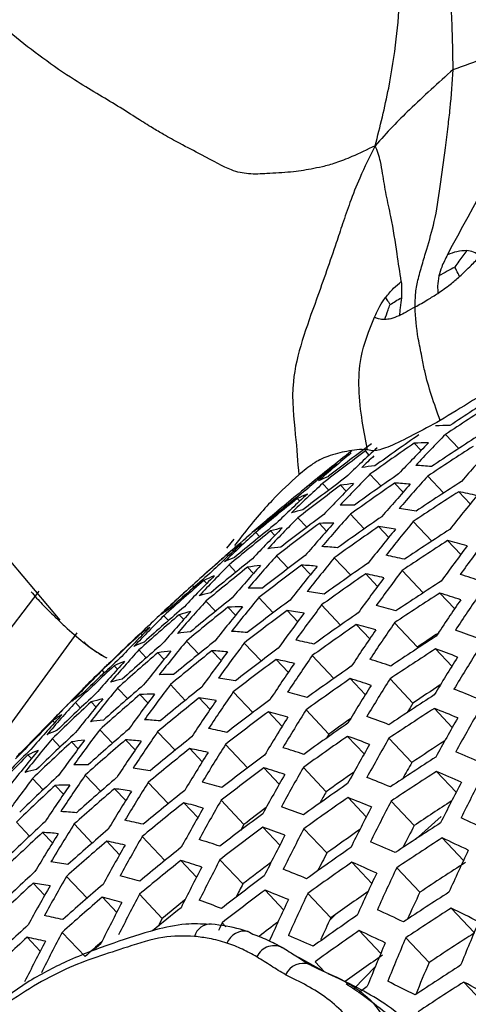
# Model space of a CAD drawing. Units: millimetres. Extents: x 69 to 1126, y 56 to 792.
# Drawn here: x 911 to 916, y 202 to 213 of the extents above; entities that cross this region are included whole.
import ezdxf

# ---------------------------------------------------------------- set-up
doc = ezdxf.new("R2010")
doc.units = ezdxf.units.MM

msp = doc.modelspace()

# ---------------------------------------------------------------- linework, layer by layer
at = {"color": 7, "linetype": 'Continuous', "lineweight": 25}
for p, q in [((916.0123, 207.8707), (915.8608, 208.031)), ((915.5813, 207.8473), (915.5022, 207.931)), ((914.9908, 207.7959), (914.9468, 207.8425)), ((914.5218, 207.6158), (914.5145, 207.6236)), ((915.1254, 207.441), (914.9981, 207.5758)), ((915.8389, 207.3624), (915.6572, 207.5547)), ((914.5288, 207.3961), (914.4575, 207.4714)), ((914.7271, 207.3831), (914.6633, 207.4507)), ((915.3772, 207.3716), (915.2791, 207.4754)), ((914.1958, 207.269), (914.1677, 207.2988)), ((916.1429, 207.2377), (916.0113, 207.377)), ((914.0531, 207.2231), (914.0408, 207.2361)), ((914.2769, 206.9708), (914.1741, 207.0796)), ((914.9329, 206.953), (914.775, 207.1201)), ((914.5035, 206.928), (914.4204, 207.0159)), ((915.212, 206.8547), (915.0951, 206.9783)), ((915.704, 206.8134), (915.4925, 207.0372)), ((913.7394, 206.8632), (913.6937, 206.9116)), ((913.9117, 206.8779), (913.8634, 206.929)), ((913.3649, 206.7337), (913.4478, 206.8344)), ((916.0348, 206.6603), (915.8848, 206.819)), ((913.4408, 206.6998), (913.429, 206.7124)), ((914.0649, 206.5034), (913.9312, 206.6449)), ((914.779, 206.4241), (914.5911, 206.6229)), ((911.4592, 205.9104), (910.8989, 206.5815)), ((913.4672, 206.4595), (913.3893, 206.542)), ((913.6681, 206.4438), (913.6003, 206.5156)), ((914.319, 206.4314), (914.217, 206.5393)), ((915.085, 206.2972), (914.9497, 206.4404)), ((915.6072, 206.2241), (915.3661, 206.4791)), ((912.99, 206.2882), (912.9706, 206.3087)), ((913.1356, 206.331), (913.1032, 206.3653)), ((910.4244, 205.2025), (911.2198, 206.2419)), ((913.8918, 205.9948), (913.7278, 206.1683)), ((915.9648, 206.0427), (915.7964, 206.2208)), ((913.2353, 206.0132), (913.126, 206.1287)), ((913.4642, 205.9679), (913.3772, 206.0599)), ((914.6633, 205.8548), (914.4458, 206.0849)), ((912.6967, 205.9067), (912.6444, 205.9621)), ((912.8716, 205.9186), (912.8193, 205.974)), ((914.1731, 205.8941), (914.0525, 206.0216)), ((914.9961, 205.6996), (914.8425, 205.8622)), ((915.5394, 205.6041), (915.2778, 205.8809)), ((910.791, 204.5799), (911.655, 205.7664)), ((912.3995, 205.7418), (912.3835, 205.7588)), ((913.0427, 205.5251), (912.9029, 205.6731)), ((913.7571, 205.4455), (913.5633, 205.6506)), ((912.4445, 205.4819), (912.3602, 205.5711)), ((912.6477, 205.4637), (912.576, 205.5396)), ((913.2991, 205.4509), (913.1933, 205.5627)), ((914.5855, 205.2454), (914.3385, 205.5067)), ((915.9326, 205.385), (915.7459, 205.5826)), ((912.1145, 205.3517), (912.0781, 205.3902)), ((914.0653, 205.3164), (913.9263, 205.4635)), ((911.9663, 205.3115), (911.9403, 205.339)), ((912.8889, 204.9962), (912.7189, 205.176)), ((914.945, 205.062), (914.773, 205.2439)), ((915.4889, 204.9658), (915.2272, 205.2426)), ((912.232, 205.0149), (912.1167, 205.137)), ((912.4631, 204.9673), (912.3724, 205.0633)), ((913.6604, 204.8561), (913.4371, 205.0924)), ((911.693, 204.9089), (911.6344, 204.971)), ((911.8702, 204.9184), (911.814, 204.9779)), ((913.1722, 204.8933), (913.048, 205.0248)), ((913.9953, 204.6988), (913.838, 204.8652)), ((914.5303, 204.612), (914.2691, 204.8884)), ((915.9385, 204.6871), (915.7333, 204.9042)), ((911.3976, 204.7422), (911.3776, 204.7634)), ((912.0587, 204.5066), (911.9129, 204.6608)), ((912.7732, 204.4269), (912.5735, 204.6381)), ((914.5303, 204.612), (914.5004, 204.5644)), ((911.4603, 204.4635), (911.3699, 204.5591)), ((911.6657, 204.4431), (911.5902, 204.5229)), ((912.3171, 204.4301), (912.2077, 204.5458)), ((913.6015, 204.2268), (913.3488, 204.4941)), ((914.9317, 204.3843), (914.7414, 204.5856)), ((915.4767, 204.287), (915.2146, 204.5643)), ((911.1322, 204.3312), (911.092, 204.3738)), ((913.0834, 204.2957), (912.9408, 204.4465)), ((913.963, 204.0412), (913.7875, 204.2269)), ((914.4989, 203.9535), (914.2375, 204.2301)), ((915.9826, 203.9487), (915.7587, 204.1855)), ((911.267, 203.9762), (911.1458, 204.1045)), ((911.9238, 203.9576), (911.748, 204.1435)), ((912.6954, 203.8175), (912.4662, 204.0599)), ((911.5001, 203.9265), (911.4058, 204.0263)), ((912.2092, 203.8526), (912.0814, 203.9878)), ((913.0322, 203.658), (912.8713, 203.8282)), ((913.5595, 203.5795), (913.2983, 203.8559)), ((914.9565, 203.6664), (914.7477, 203.8873)), ((915.503, 203.5674), (915.2399, 203.8458)), ((911.1127, 203.4478), (910.9611, 203.6081)), ((911.827, 203.3683), (911.6216, 203.5856)), ((915.8121, 203.6725), (915.5173, 203.41)), ((911.373, 203.3693), (911.2601, 203.4888)), ((913.9687, 203.3435), (913.7747, 203.5487)), ((914.5059, 203.2545), (914.2437, 203.5318)), ((912.1392, 203.2349), (911.993, 203.3896)), ((912.6553, 203.1681), (912.3968, 203.4416)), ((916.0655, 203.1693), (915.8227, 203.4261)), ((913.0189, 202.9804), (912.8397, 203.17)), ((913.5472, 202.9008), (913.2855, 203.1776)), ((915.0196, 202.9078), (914.7921, 203.1485)), ((915.5682, 202.8067), (915.3038, 203.0865)), ((911.284, 202.7717), (911.1526, 202.9108)), ((911.7681, 202.7389), (911.5332, 202.9874)), ((914.0124, 202.6055), (913.8, 202.8303)), ((912.107, 202.5773), (911.9425, 202.7513)), ((912.6268, 202.5066), (912.3652, 202.7834)), ((914.5514, 202.5146), (914.2881, 202.7931)), ((916.1879, 202.348), (915.9258, 202.6253)), ((914.6136, 202.5584), (914.5391, 202.4879)), ((911.7447, 202.0719), (911.4827, 202.3491)), ((913.3539, 202.4135), (913.3107, 202.4592)), ((915.1218, 202.108), (914.8753, 202.3689)), ((911.2329, 202.1341), (911.0831, 202.2925)), ((915.6729, 202.0042), (915.4067, 202.286)), ((914.4524, 201.9138), (914.1863, 202.0624)), ((914.4782, 201.9003), (914.3711, 202.0136)), ((914.4438, 201.9172), (914.3118, 201.9821)), ((915.0597, 201.9596), (914.8137, 201.7053)), ((916.3378, 201.4977), (916.0688, 201.7823))]:
    msp.add_line(p, q, dxfattribs=at)
at = {"color": 7, "linetype": 'Continuous', "lineweight": 25, "flags": 128}
for points in [[(913.5072, 206.7833), (913.5536, 206.8235), (913.586, 206.8514)], [(911.9927, 205.3945), (912.0031, 205.4044), (912.0141, 205.4147)], [(915.4889, 204.9658), (915.4553, 204.9122), (915.4217, 204.8586), (915.4192, 204.8545)], [(913.5595, 203.5795), (913.5277, 203.524), (913.5212, 203.5126)], [(912.6268, 202.5066), (912.5969, 202.4491), (912.5824, 202.4212)], [(913.3107, 202.4592), (913.2826, 202.3998), (913.2683, 202.3694)], [(913.607, 202.3576), (913.6241, 202.3512), (913.6595, 202.3299)], [(911.834, 202.145), (911.8714, 202.1773), (911.9293, 202.2272)], [(914.8671, 201.6643), (914.9037, 201.6897), (914.9671, 201.7337)]]:
    msp.add_lwpolyline(points, dxfattribs=at)
at = {"color": 7, "linetype": 'Continuous', "lineweight": 25}
for centre, radius, start, end in [((935.004, 179.4908), 34.4208, 122.65628, 123.68874), ((934.9874, 179.3459), 34.4769, 122.66376, 123.69452), ((915.8764, 204.989), 3.1423, 89.36299, 92.34316), ((934.8247, 180.1381), 33.8969, 124.63972, 125.68224), ((930.6304, 193.4511), 20.7537, 135.3704, 136.72464), ((934.9311, 178.8403), 34.6508, 122.68679, 123.71231), ((934.7182, 181.4378), 33.0106, 126.64559, 127.71134), ((928.726, 193.0526), 20.1499, 132.63031, 134.02362), ((934.8076, 179.9927), 33.9594, 124.64443, 125.68502), ((930.4281, 193.3581), 20.7453, 135.36545, 136.72022), ((915.6293, 204.7825), 3.151, 89.33705, 92.31039), ((934.9155, 178.6963), 34.6942, 122.6925, 123.71671), ((932.2028, 193.5953), 21.3144, 137.97347, 139.2962), ((936.9878, 179.6601), 35.875, 128.2265, 129.27743), ((927.2967, 192.7774), 19.5664, 129.7589, 131.19561), ((934.6995, 181.2909), 33.0931, 126.64692, 127.71001), ((928.9737, 193.1026), 20.2397, 133.49587, 134.03637), ((927.0995, 192.6704), 19.5336, 129.72913, 131.16829), ((915.2422, 206.6867), 1.1863, 121.95523, 127.8388), ((915.2719, 205.3158), 2.3657, 95.30872, 98.92681), ((915.2865, 203.4721), 4.2122, 84.37958, 86.81783), ((934.5923, 182.5894), 32.0909, 128.73019, 129.82286), ((934.6357, 180.7785), 33.3584, 126.65115, 127.70579), ((915.0418, 206.2409), 1.4093, 111.46282, 116.65288), ((929.7225, 193.0247), 20.7013, 135.33934, 136.69697), ((934.7494, 179.4854), 34.1558, 124.6591, 125.69368), ((931.4903, 193.2852), 21.3144, 137.97347, 139.2962), ((928.0286, 192.6952), 20.0627, 132.56562, 133.96499), ((934.6181, 180.6326), 33.4275, 126.65224, 127.7047), ((929.5216, 192.9273), 20.6845, 135.32935, 136.68808), ((915.0296, 205.1071), 2.372, 95.27465, 98.8849), ((934.7333, 179.3409), 34.2054, 124.66279, 125.69586), ((931.2873, 193.1944), 21.3102, 137.97151, 139.2945), ((915.0435, 203.2613), 4.2207, 84.36631, 86.80037), ((934.8626, 178.1939), 34.8238, 122.70948, 123.72983), ((934.5036, 181.9244), 32.5178, 128.71, 129.78837), ((934.5229, 182.0718), 32.4284, 128.71418, 129.79552), ((927.8301, 192.5908), 20.0335, 132.54389, 133.94529), ((914.7998, 206.0349), 1.4131, 111.3923, 116.57079), ((934.848, 178.0508), 34.8546, 122.71349, 123.73293), ((933.1249, 193.3993), 21.9064, 140.50627, 141.79972), ((914.5817, 200.2961), 7.2238, 76.89317, 78.58592), ((926.4121, 192.2874), 19.4039, 129.61056, 131.05949), ((914.7801, 204.0481), 3.1771, 89.25997, 92.21302), ((914.5858, 201.6632), 5.5723, 80.28834, 82.30376), ((936.9878, 179.6601), 35.875, 129.94701, 130.71649), ((928.8206, 192.5783), 20.6109, 135.2854, 136.64893), ((934.558, 180.1237), 33.6465, 126.65567, 127.70127), ((914.6244, 205.4101), 1.8032, 102.52033, 106.88308), ((930.579, 192.8689), 21.2806, 137.95778, 139.28258), ((934.6786, 178.8369), 34.3571, 124.67398, 125.70247), ((934.4381, 181.4104), 32.8067, 128.69663, 129.76552), ((928.621, 192.4763), 20.5856, 135.27023, 136.63541), ((914.3939, 205.97), 1.1952, 121.62928, 127.47401), ((914.3868, 205.199), 1.8075, 102.47886, 106.83332), ((934.5414, 179.9787), 33.7026, 126.65654, 127.7004), ((930.3773, 192.7737), 21.2679, 137.95188, 139.27746), ((914.542, 203.8349), 3.1833, 89.24178, 92.19004), ((934.6635, 178.6933), 34.3942, 124.6767, 125.70407), ((914.347, 201.4486), 5.5801, 80.28256, 82.2955), ((932.4103, 193.0969), 21.9213, 140.51139, 141.80397), ((927.1379, 192.2172), 19.9166, 132.45606, 133.8657), ((934.4199, 181.264), 32.8825, 128.69316, 129.7596), ((932.2067, 193.0083), 21.9213, 140.51139, 141.80397), ((934.7987, 177.5516), 34.9407, 122.72467, 123.74157), ((926.9409, 192.1081), 19.8789, 132.42752, 133.83984), ((934.3549, 182.6555), 31.8869, 130.82868, 131.31424), ((914.1561, 205.761), 1.1974, 121.55238, 127.3879), ((914.1973, 204.3645), 2.3903, 95.1761, 98.76372), ((914.209, 202.5123), 4.2454, 84.32789, 86.74985), ((934.7851, 177.4094), 34.9592, 122.72706, 123.74341), ((934.1072, 193.186), 22.5426, 142.98208, 144.24761), ((913.559, 197.8588), 9.2572, 74.01606, 75.44891), ((934.3124, 193.268), 22.5297, 142.97909, 144.24534), ((934.3002, 182.5476), 31.9303, 130.81739, 131.91342), ((913.9681, 205.2999), 1.4243, 111.18842, 116.33338), ((929.6733, 192.4328), 21.2085, 137.92421, 139.25345), ((934.485, 179.473), 33.8765, 126.65921, 127.69772), ((931.4962, 192.6905), 21.9064, 140.50627, 141.79972), ((913.7454, 199.5433), 7.2525, 76.88599, 78.57248), ((936.9878, 179.6601), 35.875, 131.31433, 132.45986), ((927.9248, 192.1115), 20.4822, 135.20774, 136.57976), ((934.3409, 180.608), 33.1871, 128.67938, 129.73606), ((934.3581, 180.7534), 33.1245, 128.68219, 129.74086), ((929.4728, 192.3332), 21.1872, 137.91428, 139.24483), ((913.964, 204.1489), 2.3945, 95.15374, 98.73624), ((934.4694, 179.329), 33.9199, 126.65988, 127.69706), ((931.2937, 192.5976), 21.8979, 140.50333, 141.79728), ((913.9752, 202.2952), 4.251, 84.31917, 86.73838), ((934.6124, 178.1925), 34.502, 124.68457, 125.70872), ((934.2329, 182.032), 32.2432, 130.78261, 131.86803), ((927.7265, 192.005), 20.4483, 135.18715, 136.56142), ((913.7349, 205.086), 1.4268, 111.14219, 116.27953), ((934.5983, 178.0499), 34.5266, 124.68636, 125.70978), ((933.1867, 192.8047), 22.5769, 142.99003, 144.25366), ((913.5111, 199.3253), 7.259, 76.88435, 78.56942), ((933.3908, 192.8912), 22.5726, 142.98904, 144.25291), ((912.5792, 195.2955), 11.6591, 71.5602, 72.78913), ((926.2541, 191.718), 19.7317, 132.31511, 133.73798), ((934.2141, 181.8852), 32.3257, 130.77355, 131.85621), ((934.7391, 176.9133), 35.0021, 122.73261, 123.7477), ((926.0587, 191.6041), 19.6853, 132.2793, 133.70553), ((913.5706, 204.4472), 1.8193, 102.36355, 106.69499), ((930.5872, 192.2645), 21.853, 140.48789, 141.78444), ((913.7244, 203.0774), 3.2007, 89.19116, 92.12614), ((913.5277, 200.6868), 5.6018, 80.26646, 82.27249), ((934.7264, 176.772), 35.0082, 122.7334, 123.74831), ((912.3449, 195.0775), 11.6656, 71.56229, 72.79046), ((935.3558, 193.0399), 23.2041, 145.40338, 146.64333), ((934.1506, 181.373), 32.5909, 130.74473, 131.8186), ((928.7732, 191.9767), 21.0978, 137.87225, 139.20836), ((934.2666, 179.9562), 33.433, 128.66844, 129.71736), ((934.2827, 180.1007), 33.3834, 128.67063, 129.72111), ((930.3859, 192.1671), 21.8359, 140.48198, 141.77953), ((913.4953, 202.8577), 3.2044, 89.18038, 92.11253), ((934.4165, 178.8266), 34.0495, 126.66185, 127.69508), ((932.4741, 192.4947), 22.5769, 142.99003, 144.25366), ((912.7388, 197.0954), 9.2806, 74.01787, 75.4471), ((935.1501, 192.9601), 23.2213, 145.40556, 146.6446), ((927.0352, 191.624), 20.3144, 135.10513, 136.48838), ((934.1329, 181.2272), 32.66, 130.7373, 131.8089), ((913.3391, 205.0151), 1.2034, 121.33848, 127.14828), ((928.5739, 191.8726), 21.0679, 137.85813, 139.19611), ((913.3417, 204.2287), 1.8218, 102.339, 106.66553), ((934.4018, 178.6835), 34.0803, 126.66232, 127.69462), ((932.2711, 192.4039), 22.5726, 142.98904, 144.25291), ((913.2982, 200.4662), 5.6064, 80.26302, 82.26758), ((934.5506, 177.5522), 34.5911, 124.69104, 125.71254), ((934.0214, 182.6418), 31.669, 132.91607, 134.02046), ((934.5374, 177.4105), 34.6033, 124.69193, 125.71306), ((912.5092, 196.8745), 9.2856, 74.01825, 75.44672), ((934.4319, 192.6729), 23.2666, 145.41126, 146.64791), ((934.0022, 182.4946), 31.7584, 132.90026, 134.00154), ((926.8384, 191.5128), 20.2717, 135.07877, 136.46491), ((913.1101, 204.7979), 1.2047, 121.29291, 127.09721), ((913.1627, 203.382), 2.4055, 95.09536, 98.66448), ((913.1726, 201.5244), 4.2658, 84.29638, 86.70843), ((934.2273, 192.5887), 23.2752, 145.41234, 146.64854), ((934.6839, 176.2791), 35.0082, 122.7334, 123.74831), ((934.7282, 176.8428), 34.5749, 123.21863, 123.7102), ((911.1461, 192.1599), 14.4682, 69.4401, 70.50571), ((934.073, 180.7184), 32.879, 130.71395, 131.77844), ((912.934, 204.3236), 1.4336, 111.02148, 116.13893), ((929.6835, 191.8186), 21.7609, 140.45597, 141.75793), ((934.212, 179.4522), 33.5847, 128.66177, 129.70596), ((931.5624, 192.0785), 22.5426, 142.98208, 144.24761), ((912.7075, 198.5523), 7.2762, 76.88009, 78.56144), ((927.8788, 191.5002), 20.9479, 137.80108, 139.1466), ((934.0564, 180.5734), 32.9351, 130.70802, 131.7707), ((929.4834, 191.7168), 21.7352, 140.44699, 141.75047), ((912.9381, 203.1594), 2.4076, 95.08429, 98.65087), ((934.1969, 179.3086), 33.6218, 128.66014, 129.70319), ((931.3604, 191.9834), 22.5297, 142.97909, 144.24534), ((912.9478, 201.3011), 4.2687, 84.29206, 86.70274), ((934.3524, 178.1842), 34.1664, 126.66362, 127.69332), ((933.5129, 192.2862), 23.2902, 145.41423, 146.64963), ((934.6722, 176.1387), 35.0021, 122.73261, 123.7477), ((910.9166, 191.9393), 14.4727, 69.44252, 70.50771), ((936.4597, 192.8038), 23.9196, 147.78082, 148.99595), ((933.9187, 181.8347), 32.1229, 132.83666, 133.92544), ((933.9369, 181.981), 32.0471, 132.84976, 133.94111), ((936.9878, 179.6601), 35.875, 134.16512, 134.68482), ((927.6808, 191.3915), 20.9093, 137.78255, 139.13053), ((912.7096, 204.1018), 1.4348, 110.99859, 116.11227), ((934.3388, 178.042), 34.1849, 126.6639, 127.69304), ((933.3093, 192.1976), 23.2902, 145.41423, 146.64963), ((912.4825, 198.3286), 7.2795, 76.87928, 78.55992), ((934.4931, 176.9159), 34.6248, 124.69348, 125.71398), ((911.5413, 194.3045), 11.6828, 71.56774, 72.79394), ((936.2535, 192.7261), 23.9413, 147.78137, 148.9954), ((926.152, 191.1154), 20.1068, 134.97586, 136.37327), ((912.7091, 202.0773), 3.2131, 89.1553, 92.08087), ((925.9567, 190.9994), 20.0552, 134.9433, 136.34428), ((912.5513, 204.367), 1.1248, 132.62738, 137.53276), ((934.0001, 180.0679), 33.1089, 130.68977, 131.74688), ((912.5561, 203.4512), 1.8277, 102.28191, 106.59705), ((930.6556, 191.6426), 22.4695, 142.96508, 144.23467), ((912.5111, 199.6838), 5.6172, 80.25504, 82.25617), ((934.481, 176.7751), 34.6248, 124.69348, 125.71398), ((935.3284, 192.3646), 24.0147, 147.78322, 148.99355), ((911.3163, 194.0808), 11.686, 71.56878, 72.7946), ((935.5335, 192.4466), 24.0017, 147.7829, 148.99387), ((934.6801, 176.2002), 34.5798, 123.08945, 123.70951), ((933.8571, 181.3245), 32.3647, 132.79524, 133.87589), ((912.3242, 204.0234), 1.2078, 121.18696, 126.97846), ((928.785, 191.3526), 21.6297, 140.41003, 141.71976), ((933.9845, 179.9239), 33.1522, 130.68524, 131.74098), ((930.4547, 191.5431), 22.4479, 142.96005, 144.23084), ((912.4889, 201.8511), 3.2143, 89.15172, 92.07636), ((934.1457, 178.8078), 33.7296, 128.65545, 129.69517), ((932.5986, 191.8799), 23.2752, 145.41234, 146.64854), ((911.7216, 196.0913), 9.2973, 74.01915, 75.44582), ((934.633, 175.6488), 34.9592, 122.72706, 123.74341), ((909.4774, 188.656), 17.6977, 67.58722, 68.52139), ((926.9902, 191.003), 20.7583, 137.70955, 139.0672), ((933.84, 181.1791), 32.4272, 132.78463, 133.86319), ((933.7756, 183.0998), 31.1685, 135.48516, 135.94465), ((928.5861, 191.2463), 21.5951, 140.39785, 141.70964), ((912.336, 203.2254), 1.8286, 102.27378, 106.5873), ((934.1316, 178.6652), 33.7542, 128.65438, 129.69335), ((932.3961, 191.7869), 23.2666, 145.41126, 146.64791), ((912.2908, 199.4573), 5.6188, 80.2539, 82.25454), ((934.2928, 177.5459), 34.2278, 126.66454, 127.69239), ((933.7184, 182.5756), 31.4946, 135.00429, 136.11559), ((926.7935, 190.8896), 20.7106, 137.68631, 139.04703), ((912.104, 203.798), 1.2082, 121.17187, 126.96154), ((934.2801, 177.4046), 34.2339, 126.66464, 127.6923), ((911.5012, 195.8646), 9.2989, 74.01928, 75.4457), ((934.6121, 192.0698), 24.0448, 147.78398, 148.99279), ((934.6223, 175.5093), 34.9407, 122.72467, 123.74157), ((909.2527, 188.4328), 17.7004, 67.58926, 68.52322), ((937.6239, 192.564), 24.6749, 150.11608, 151.30795), ((933.6998, 182.429), 31.577, 134.98437, 136.09275), ((912.1677, 202.3684), 2.4113, 95.06495, 98.6271), ((912.1769, 200.5088), 4.2736, 84.2845, 86.69282), ((934.408, 191.9833), 24.0491, 147.78409, 148.99268), ((934.4401, 176.2837), 34.6033, 124.69193, 125.71306), ((934.4819, 176.8444), 34.1922, 125.19184, 125.69788), ((910.1297, 191.157), 14.4834, 69.44817, 70.51238), ((937.4171, 192.4886), 24.7009, 150.11421, 151.30481), ((933.782, 180.6721), 32.6234, 132.75159, 133.82367), ((911.9392, 203.3123), 1.4371, 110.95862, 116.06571), ((929.7538, 191.1869), 22.3572, 142.93877, 144.21464), ((933.9316, 179.4215), 33.2819, 130.67179, 131.72342), ((931.6891, 191.4539), 23.2213, 145.40556, 146.6446), ((911.7112, 197.5355), 7.2852, 76.87786, 78.55728), ((927.892, 190.8662), 21.4586, 140.34935, 141.66935), ((933.7659, 180.5278), 32.6731, 132.74329, 133.81374), ((929.554, 191.0829), 22.3269, 142.93162, 144.20919), ((911.9519, 202.1389), 2.4113, 95.06495, 98.6271), ((933.917, 179.2785), 33.3127, 130.6686, 131.71927), ((931.4877, 191.3566), 23.2041, 145.40338, 146.64333), ((911.9612, 200.2794), 4.2736, 84.2845, 86.69282), ((934.0839, 178.1675), 33.8187, 128.65159, 129.68858), ((933.6955, 191.6732), 24.0491, 147.78409, 148.99268), ((934.4289, 176.1437), 34.5911, 124.69104, 125.71254), ((909.9094, 190.9305), 14.4849, 69.44897, 70.51305), ((936.4895, 192.137), 24.7938, 150.10757, 151.29364), ((936.6952, 192.2168), 24.7766, 150.1088, 151.29571), ((934.6378, 175.5594), 34.5314, 122.95753, 123.70308), ((933.6189, 181.7718), 31.9109, 134.90467, 136.0014), ((933.6365, 181.9175), 31.8419, 134.92101, 136.02013), ((927.6943, 190.7553), 21.4151, 140.33377, 141.6564), ((911.781, 203.5782), 1.1265, 132.56413, 136.50091), ((911.7235, 203.0829), 1.4371, 110.95862, 116.06571), ((934.0707, 178.0258), 33.8309, 128.65106, 129.68768), ((933.4924, 191.5825), 24.0448, 147.78398, 148.99279), ((911.4955, 197.3061), 7.2852, 76.87786, 78.55728), ((934.2376, 176.9116), 34.2339, 126.66464, 127.6923), ((910.5451, 193.2878), 11.6917, 71.57059, 72.79575), ((907.5532, 184.7741), 21.3677, 65.94979, 66.77701), ((911.7338, 201.048), 3.2143, 89.15172, 92.07636), ((934.5866, 175.0226), 34.8546, 122.71349, 123.73293), ((936.6237, 192.1401), 24.3873, 150.1268, 150.6254), ((911.5809, 202.4223), 1.8286, 102.27378, 106.5873), ((911.5356, 198.6542), 5.6188, 80.2539, 82.25454), ((934.2259, 176.7712), 34.2278, 126.66454, 127.69239), ((935.5667, 191.7655), 24.8477, 150.10374, 151.28721), ((910.3293, 193.0583), 11.6917, 71.57059, 72.79575), ((935.7713, 191.8498), 24.8391, 150.10435, 151.28823), ((934.4402, 176.1985), 34.1759, 125.04399, 125.69628), ((934.5768, 174.884), 34.8238, 122.70948, 123.72983), ((907.3332, 184.548), 21.3687, 65.95097, 66.77812), ((928.857, 190.7109), 22.2053, 142.90274, 144.18721), ((933.7114, 180.0239), 32.8247, 132.71811, 133.78361), ((930.7844, 191.0081), 23.1284, 145.39379, 146.63776), ((933.8676, 178.7793), 33.3988, 130.65974, 131.7077), ((932.7835, 191.2571), 24.0147, 147.78322, 148.99355), ((910.7461, 195.0616), 9.2989, 74.01928, 75.4457), ((934.3915, 175.6555), 34.5266, 124.68636, 125.70978), ((908.4821, 187.6407), 17.705, 67.59283, 68.52643), ((938.6404, 192.2518), 25.4989, 152.40887, 153.57766), ((938.8479, 192.325), 25.4686, 152.41392, 153.58415), ((933.6963, 179.8804), 32.8617, 132.71199, 133.7763), ((930.5841, 190.9064), 23.1024, 145.39048, 146.63583), ((911.5225, 200.8154), 3.2131, 89.1553, 92.08087), ((933.854, 178.6371), 33.4172, 130.65785, 131.70524), ((932.5815, 191.162), 24.0017, 147.7829, 148.99387), ((911.3245, 198.4218), 5.6172, 80.25504, 82.25617), ((934.0265, 177.5312), 33.8524, 128.65014, 129.6861), ((935.6771, 191.7864), 24.4244, 150.12203, 150.47499), ((934.0143, 177.3904), 33.8524, 128.65014, 129.6861), ((910.535, 194.8293), 9.2973, 74.01915, 75.44582), ((934.8523, 191.4631), 24.8628, 150.10267, 151.28541), ((934.3813, 175.5164), 34.502, 124.68457, 125.70872), ((908.2663, 187.4113), 17.705, 67.59283, 68.52643), ((937.9163, 191.9877), 25.5897, 152.39383, 153.55835), ((934.5962, 174.9286), 34.4199, 122.83891, 123.6909), ((911.2218, 199.4656), 4.2687, 84.29206, 86.70274), ((934.6487, 191.3745), 24.8628, 150.10267, 151.28541), ((934.1868, 176.2814), 34.1849, 126.6639, 127.69304), ((934.2284, 176.8356), 33.8, 127.1568, 127.69855), ((909.1542, 190.1274), 14.4849, 69.44897, 70.51305), ((937.71, 191.9101), 25.6112, 152.39028, 153.55379), ((933.6453, 179.3798), 32.9695, 132.69427, 133.7551), ((931.8764, 190.8213), 23.9413, 147.78137, 148.9954), ((910.7565, 196.493), 7.2795, 76.87928, 78.55992), ((934.5445, 174.4004), 34.6942, 122.6925, 123.71671), ((905.355, 180.5056), 25.4962, 64.48777, 65.22713), ((933.6312, 179.2372), 32.994, 132.69024, 133.75028), ((931.6754, 190.7217), 23.9196, 147.78082, 148.99595), ((911.0151, 199.23), 4.2658, 84.29638, 86.70843), ((933.808, 178.141), 33.4601, 130.65345, 131.6995), ((934.1761, 176.1419), 34.1664, 126.66362, 127.69332), ((908.943, 189.895), 14.4834, 69.44817, 70.51238), ((936.9898, 191.6306), 25.6715, 152.38037, 153.54107), ((934.3971, 175.565), 34.0936, 124.91824, 125.69229), ((937.8659, 191.8951), 25.2258, 152.43755, 153.07654), ((933.7954, 177.9997), 33.4662, 130.65282, 131.69868), ((910.55, 196.2579), 7.2762, 76.88009, 78.56144), ((933.938, 191.0568), 24.8477, 150.10374, 151.28721), ((909.5903, 192.2452), 11.686, 71.56878, 72.7946), ((936.7845, 191.5485), 25.6843, 152.37826, 153.53836), ((906.5781, 183.7449), 21.3687, 65.95097, 66.77812), ((934.5358, 174.2627), 34.6508, 122.68679, 123.71231), ((905.1393, 180.2762), 25.4962, 64.48777, 65.22713), ((933.7355, 190.9638), 24.8391, 150.10435, 151.28823), ((933.9735, 176.899), 33.8309, 128.65106, 129.68768), ((934.3473, 175.0313), 34.3942, 124.6767, 125.70407), ((936.9145, 191.5512), 25.2807, 152.42339, 152.94306), ((939.9227, 192.02), 26.3338, 154.67022, 155.81891), ((910.6014, 197.5982), 5.6064, 80.26302, 82.26758), ((933.9623, 176.759), 33.8187, 128.65159, 129.68858), ((909.3838, 192.0101), 11.6828, 71.56774, 72.79394), ((936.0682, 191.2537), 25.7144, 152.37334, 153.53205), ((934.1875, 176.1947), 33.7526, 127.01609, 127.69941), ((934.3381, 174.8932), 34.3571, 124.67398, 125.70247), ((906.3666, 183.5121), 21.3677, 65.94979, 66.77701), ((934.5663, 174.2908), 34.265, 122.63537, 123.67258), ((933.5835, 178.7396), 33.0585, 132.67971, 133.73768), ((935.864, 191.1672), 25.7187, 152.37264, 153.53115), ((907.5268, 186.5973), 17.7004, 67.58926, 68.52322), ((938.9889, 191.6881), 26.4653, 154.63633, 155.77902), ((939.196, 191.7636), 26.4395, 154.64295, 155.78682), ((933.5704, 178.5979), 33.0707, 132.67771, 133.73529), ((910.3994, 197.3599), 5.6018, 80.26646, 82.27249), ((933.0285, 190.6308), 24.7938, 150.10757, 151.29364), ((909.8123, 194.0064), 9.2856, 74.01825, 75.44672), ((934.1404, 175.6552), 34.0803, 126.66232, 127.69462), ((932.8271, 190.5335), 24.7766, 150.1088, 151.29571), ((933.7528, 177.5067), 33.4662, 130.65282, 131.69868), ((934.1306, 175.5166), 34.0495, 126.66185, 127.69508), ((935.9687, 191.187), 25.297, 152.41595, 152.79739), ((907.3199, 186.3616), 17.6977, 67.58722, 68.52139), ((934.3578, 174.9366), 33.9535, 124.80778, 125.68578), ((934.507, 173.7824), 34.4769, 122.66376, 123.69452), ((939.1626, 191.6596), 26.095, 154.71168, 155.46247), ((933.7411, 177.3663), 33.4601, 130.65345, 131.6995), ((934.9484, 190.7664), 25.7144, 152.37334, 153.53205), ((909.6105, 193.7685), 9.2806, 74.01787, 75.4471), ((935.1515, 190.8571), 25.7187, 152.37264, 153.53115), ((933.9649, 176.8207), 33.3928, 129.14183, 129.71745), ((908.2198, 189.0713), 14.4727, 69.44252, 70.50771), ((938.0604, 191.3363), 26.5575, 154.61276, 155.75128), ((938.2663, 191.4162), 26.5403, 154.61713, 155.75642), ((933.9433, 176.2479), 33.7836, 128.65463, 129.36271), ((904.3982, 179.4603), 25.4939, 64.48319, 65.22276), ((934.4992, 173.6456), 34.4208, 122.65628, 123.68874), ((902.6533, 175.6103), 30.0994, 63.16843, 63.835), ((909.8434, 195.4247), 7.259, 76.88435, 78.56942), ((934.1666, 175.5374), 33.6747, 126.89939, 127.36031), ((934.3076, 174.4112), 34.2054, 124.66279, 125.69586), ((938.2088, 191.3241), 26.1706, 154.68475, 155.28953), ((941.2627, 191.7973), 27.2041, 156.90327, 158.03366), ((933.5261, 178.1034), 33.0922, 132.67422, 133.73111), ((934.2397, 190.441), 25.6843, 152.37826, 153.53836), ((913.1808, 202.251), 0.1926, 87.19087, 164.44546), ((913.5609, 202.1546), 0.2081, 77.20704, 159.79096), ((934.2994, 174.274), 34.1558, 124.6591, 125.69368), ((904.1905, 179.2235), 25.4925, 64.48057, 65.22027), ((933.514, 177.9625), 33.0922, 132.67422, 133.73111), ((934.0378, 190.3459), 25.6715, 152.38037, 153.54107), ((909.6462, 195.1838), 7.2525, 76.88599, 78.57248), ((933.7353, 177.4348), 33.0238, 131.30656, 131.75146), ((905.6413, 182.6855), 21.3604, 65.94149, 66.76928), ((940.5329, 191.5486), 27.3244, 156.86118, 157.9862), ((934.5299, 173.6739), 34.0323, 122.60379, 123.64818), ((913.9034, 201.981), 0.2156, 58.1006, 156.02766), ((940.3251, 191.4752), 27.3544, 156.85075, 157.97445), ((934.3362, 174.2936), 33.7792, 124.63008, 125.51125), ((914.2364, 201.7724), 0.2228, 70.21507, 155.21927), ((934.474, 173.1686), 34.2018, 122.62684, 123.66599), ((940.5113, 191.4376), 26.9926, 156.95436, 157.79574), ((901.9242, 174.7788), 30.0981, 63.15858, 63.82548), ((934.4673, 173.0328), 34.1327, 122.61747, 123.65875), ((899.8586, 170.5445), 35.1933, 61.96816, 62.57391)]:
    msp.add_arc(centre, radius, start, end, dxfattribs=at)
for points, knots in [([(972.6004, 255.7242), (972.5985, 255.3392), (972.593, 254.2178), (972.531, 252.3082), (972.3895, 249.9773), (972.1743, 247.584), (971.8855, 245.1338), (971.5217, 242.6309), (971.0823, 240.08), (970.5669, 237.4859), (969.9753, 234.8534), (969.3075, 232.1875), (968.5638, 229.4933), (967.7448, 226.7757), (966.8512, 224.0398), (965.8839, 221.2908), (964.8441, 218.5338), (963.7332, 215.7738), (962.5528, 213.016), (961.3046, 210.2653), (959.9904, 207.5268), (958.6126, 204.8054), (957.1732, 202.1061), (955.6748, 199.4336), (954.12, 196.7927), (952.5115, 194.1882), (950.8523, 191.6247), (949.1455, 189.1066), (947.3942, 186.6384), (945.6019, 184.2243), (943.7719, 181.8683), (941.9079, 179.5744), (940.0135, 177.3465), (938.0927, 175.1883), (936.1492, 173.1031), (934.1873, 171.0942), (932.211, 169.1649), (930.2246, 167.3179), (928.2324, 165.5559), (926.2389, 163.8813), (924.2484, 162.2963), (922.2656, 160.8027), (920.2949, 159.4021), (918.3411, 158.0957), (916.4086, 156.8845), (914.502, 155.7691), (912.6258, 154.7496), (910.7845, 153.8259), (908.9824, 152.9975), (907.2236, 152.2633), (905.5121, 151.622), (903.8519, 151.072), (902.2464, 150.611), (900.6987, 150.2365), (899.2112, 149.9455), (897.7856, 149.7349), (896.423, 149.6012), (895.1232, 149.5412), (893.8852, 149.5516), (892.7061, 149.6298), (891.5812, 149.7743), (890.5037, 149.986), (889.4618, 150.266), (888.4489, 150.6334), (887.7653, 150.9173), (887.4284, 151.1084), (887.4065, 151.1209)], [0, 0, 0, 0, 0.0080709, 0.0235072, 0.0389763, 0.0544841, 0.0700321, 0.085621, 0.1012505, 0.1169199, 0.1326278, 0.1483725, 0.1641519, 0.179964, 0.1958061, 0.2116757, 0.2275702, 0.2434868, 0.2594227, 0.275375, 0.2913409, 0.3073175, 0.3233019, 0.3392912, 0.3552825, 0.3712726, 0.3872579, 0.4032356, 0.4192028, 0.4351565, 0.4510938, 0.467012, 0.4829082, 0.4987795, 0.5146232, 0.5304366, 0.5462173, 0.5619626, 0.5776705, 0.593339, 0.6089663, 0.6245513, 0.6400932, 0.655592, 0.6710484, 0.6864642, 0.7018423, 0.7171872, 0.7325054, 0.7478055, 0.7630988, 0.778396, 0.7937136, 0.8090738, 0.8245049, 0.8400425, 0.8557315, 0.8716288, 0.887807, 0.9043595, 0.9214074, 0.9391102, 0.9576778, 0.9773807, 0.998528, 1, 1, 1, 1]), ([(917.3862, 212.6688), (917.3341, 212.7651), (917.2375, 212.9433), (917.1213, 213.1891), (917.0142, 213.4295), (916.8998, 213.7013), (916.7402, 214.0936), (916.559, 214.5331), (916.3555, 214.9907), (916.157, 215.3891), (915.9503, 215.7467), (915.7345, 216.0516), (915.4823, 216.3083), (915.1715, 216.5907), (914.7322, 216.9344), (914.1884, 217.3677), (913.5882, 217.8871), (913.0178, 218.4165), (912.6128, 218.9354), (912.2855, 219.3746), (911.9548, 219.8005), (911.7222, 220.0939), (911.5721, 220.2833)], [0, 0, 0, 0, 0.0433868, 0.0803076, 0.1026767, 0.1397843, 0.1846475, 0.2466373, 0.2955722, 0.3444276, 0.3822024, 0.414323, 0.4448767, 0.4837074, 0.5410082, 0.6293866, 0.7177733, 0.7829218, 0.8518076, 0.896748, 0.9333606, 1, 1, 1, 1]), ([(915.948, 212.195), (915.9454, 212.3687), (915.9411, 212.6463), (915.9196, 213.0212), (915.8987, 213.3581), (915.869, 213.75), (915.822, 214.1887), (915.7239, 214.6945), (915.5916, 215.1415), (915.4944, 215.557), (915.287, 215.8208), (914.9885, 216.157), (914.4435, 216.6422), (913.6523, 217.0448), (912.8758, 217.7509), (912.3085, 218.4732), (911.9849, 219.0267), (911.6337, 219.5295), (911.4069, 219.8544), (911.2632, 220.0602)], [0, 0, 0, 0, 0.0601619, 0.0961466, 0.1269574, 0.1739839, 0.2276164, 0.2720116, 0.3347864, 0.3701452, 0.3974012, 0.4284835, 0.5047924, 0.6211129, 0.7455863, 0.8238339, 0.8860962, 0.9278244, 1, 1, 1, 1]), ([(915.0588, 211.3252), (915.1135, 211.5443), (915.2143, 211.948), (915.3033, 212.5257), (915.3451, 213.0436), (915.3566, 213.5164), (915.3532, 213.9373), (915.3394, 214.2995), (915.3115, 214.6626), (915.2588, 215.0235), (915.1651, 215.382), (914.9941, 215.7313), (914.6459, 216.0701), (914.1377, 216.4105), (913.5014, 216.7528), (912.8253, 217.2446), (912.1471, 217.9318), (911.6093, 218.9521), (911.1812, 219.5988), (910.9615, 219.9308)], [0, 0, 0, 0, 0.064087, 0.1181165, 0.1675849, 0.2134657, 0.2537209, 0.2876417, 0.3161529, 0.3560551, 0.3887503, 0.4174375, 0.4611498, 0.5286168, 0.6063253, 0.6868057, 0.7837235, 0.8889933, 1, 1, 1, 1]), ([(915.0588, 211.3252), (914.9669, 211.2812), (914.7998, 211.2011), (914.6101, 211.1254), (914.454, 211.0837), (914.3254, 211.0588), (914.2153, 211.0374), (914.0972, 211.023), (913.9606, 211.0154), (913.7973, 211.0047), (913.618, 210.9953), (913.3909, 211.0427), (913.1609, 211.1822), (912.8526, 211.3343), (912.6603, 211.4417), (912.5028, 211.5345), (912.3322, 211.642), (912.0589, 211.8172), (911.6758, 212.036), (911.2654, 212.3165), (910.9114, 212.5928), (910.4372, 212.9946), (909.8259, 213.5173), (909.1968, 214.0143), (908.7619, 214.3931), (908.5013, 214.6364), (908.2349, 214.9078), (907.948, 215.2254), (907.7674, 215.4628), (907.6684, 215.593)], [0, 0, 0, 0, 0.0486181, 0.0884167, 0.1246923, 0.1590626, 0.1925351, 0.2250632, 0.2567284, 0.2878774, 0.3359253, 0.3799036, 0.4431257, 0.4769586, 0.4999614, 0.515615, 0.5360595, 0.5623171, 0.610666, 0.6446965, 0.6774278, 0.7121137, 0.7826406, 0.8572799, 0.8817815, 0.9073659, 0.9345916, 0.9641341, 1, 1, 1, 1]), ([(915.8832, 210.0814), (916.1975, 210.6575), (916.5544, 211.3118), (917.0551, 212.1659), (917.2458, 212.4555), (917.3862, 212.6688)], [0, 0, 0, 0, 0.6602225, 0.7498129, 1, 1, 1, 1]), ([(915.948, 212.195), (916.1995, 212.2849), (916.5522, 212.4109), (917.0326, 212.5682), (917.2633, 212.6338), (917.3862, 212.6688)], [0, 0, 0, 0, 0.5370551, 0.7532989, 1, 1, 1, 1]), ([(915.948, 212.195), (915.7792, 212.0423), (915.5424, 211.828), (915.2466, 211.5371), (915.1241, 211.3989), (915.0588, 211.3252)], [0, 0, 0, 0, 0.5370552, 0.753299, 1, 1, 1, 1]), ([(915.513, 209.4855), (915.5138, 209.5332), (915.5157, 209.6409), (915.5465, 209.7998), (915.5937, 209.9678), (915.6591, 210.1879), (915.7434, 210.4726), (915.8042, 210.8675), (915.8517, 211.2338), (915.888, 211.5326), (915.9244, 211.8264), (915.9385, 212.0463), (915.948, 212.195)], [0, 0, 0, 0, 0.0479859, 0.1082835, 0.1788033, 0.250151, 0.3759481, 0.5245207, 0.6835703, 0.7723028, 0.8459265, 1, 1, 1, 1]), ([(888.4174, 185.063), (889.0756, 184.7198), (890.3943, 184.0324), (892.5639, 183.3656), (894.8498, 182.9672), (897.2503, 182.8687), (899.7461, 183.0713), (902.3219, 183.5674), (904.9606, 184.3516), (907.6448, 185.4198), (910.3675, 186.7791), (913.1116, 188.4151), (915.8489, 190.3083), (918.5532, 192.4417), (921.2008, 194.8062), (923.7748, 197.3809), (926.2583, 200.1461), (928.534, 202.9609), (930.5981, 205.7886), (932.4735, 208.5869), (933.6246, 210.5244), (934.1998, 211.4926)], [0, 0, 0, 0, 0.0535521, 0.1072933, 0.1610366, 0.2145916, 0.2682024, 0.3220017, 0.3757949, 0.4293976, 0.4830754, 0.5369578, 0.5908477, 0.6445359, 0.6980845, 0.7518195, 0.8055542, 0.8591024, 0.9060474, 0.9530556, 1, 1, 1, 1]), ([(915.0588, 211.3252), (914.9973, 211.2034), (914.8908, 210.9925), (914.7736, 210.6908), (914.6887, 210.4426), (914.5661, 210.0763), (914.3614, 209.4869), (914.0658, 208.709), (914.1519, 208.0161), (914.1739, 207.7153), (914.1845, 207.5693)], [0, 0, 0, 0, 0.0997413, 0.1727157, 0.234596, 0.288999, 0.4498719, 0.6801965, 0.8448246, 1, 1, 1, 1]), ([(915.3559, 209.777), (915.3394, 209.8819), (915.3015, 210.1234), (915.262, 210.4071), (915.2095, 210.6427), (915.1839, 210.7665), (915.1614, 210.8885), (915.142, 211.0155), (915.1181, 211.1646), (915.0807, 211.266), (915.0588, 211.3252)], [0, 0, 0, 0, 0.2031149, 0.4677341, 0.5420609, 0.6160863, 0.6914803, 0.7728021, 0.8672971, 1, 1, 1, 1]), ([(916.1049, 210.129), (916.0672, 210.1267), (915.9958, 210.1222), (915.9193, 210.0945), (915.8832, 210.0814)], [0, 0, 0, 0, 0.5274119, 1, 1, 1, 1]), ([(916.1049, 210.129), (916.074, 210.0888), (916.0264, 210.0268), (915.9828, 209.9621), (915.9675, 209.9394)], [0, 0, 0, 0, 0.6490191, 1, 1, 1, 1]), ([(916.2588, 210.0667), (916.2333, 210.0836), (916.1869, 210.1144), (916.1304, 210.1245), (916.1049, 210.129)], [0, 0, 0, 0, 0.5492752, 1, 1, 1, 1]), ([(915.8832, 210.0814), (915.8593, 210.0345), (915.818, 209.9536), (915.7946, 209.8726), (915.7848, 209.8386)], [0, 0, 0, 0, 0.5801604, 1, 1, 1, 1]), ([(916.0214, 209.8333), (916.0659, 209.8748), (916.1476, 209.9509), (916.224, 210.0305), (916.2588, 210.0667)], [0, 0, 0, 0, 0.5443959, 1, 1, 1, 1]), ([(915.9675, 209.9394), (915.9385, 209.9239), (915.8775, 209.8914), (915.8167, 209.8567), (915.7848, 209.8386)], [0, 0, 0, 0, 0.4759765, 1, 1, 1, 1]), ([(916.0214, 209.8333), (916.0097, 209.8565), (915.9913, 209.8928), (915.9739, 209.927), (915.9675, 209.9394)], [0, 0, 0, 0, 0.6362144, 1, 1, 1, 1]), ([(915.1735, 209.5913), (915.2045, 209.6286), (915.2635, 209.6995), (915.3262, 209.7521), (915.3559, 209.777)], [0, 0, 0, 0, 0.5274119, 1, 1, 1, 1]), ([(915.3559, 209.777), (915.3581, 209.7452), (915.3621, 209.6903), (915.358, 209.6205), (915.3563, 209.5912)], [0, 0, 0, 0, 0.5801604, 1, 1, 1, 1]), ([(915.7848, 209.8386), (915.7784, 209.7996), (915.7674, 209.7326), (915.7717, 209.6676), (915.7735, 209.6403)], [0, 0, 0, 0, 0.5816936, 1, 1, 1, 1]), ([(915.7735, 209.6403), (915.8209, 209.6735), (915.9054, 209.7326), (915.986, 209.8026), (916.0214, 209.8333)], [0, 0, 0, 0, 0.5609598, 1, 1, 1, 1]), ([(915.0498, 209.3688), (915.0696, 209.4118), (915.1057, 209.4902), (915.1524, 209.5599), (915.1735, 209.5913)], [0, 0, 0, 0, 0.5492752, 1, 1, 1, 1]), ([(915.1735, 209.5913), (915.185, 209.5756), (915.2029, 209.5514), (915.2217, 209.5227), (915.2283, 209.5127)], [0, 0, 0, 0, 0.6490191, 1, 1, 1, 1]), ([(915.2283, 209.5127), (915.2487, 209.5257), (915.2916, 209.5531), (915.334, 209.5781), (915.3563, 209.5912)], [0, 0, 0, 0, 0.4759765, 1, 1, 1, 1]), ([(915.3563, 209.5912), (915.3524, 209.5537), (915.3458, 209.4892), (915.3355, 209.4158), (915.3312, 209.385)], [0, 0, 0, 0, 0.5816936, 1, 1, 1, 1]), ([(915.513, 209.4855), (915.562, 209.5127), (915.6495, 209.5611), (915.7356, 209.6162), (915.7735, 209.6403)], [0, 0, 0, 0, 0.5609832, 1, 1, 1, 1]), ([(915.1677, 209.3405), (915.1798, 209.3773), (915.1987, 209.4352), (915.2204, 209.492), (915.2283, 209.5127)], [0, 0, 0, 0, 0.6362144, 1, 1, 1, 1]), ([(915.513, 209.4855), (915.4786, 209.4645), (915.4174, 209.4272), (915.3575, 209.3979), (915.3312, 209.385)], [0, 0, 0, 0, 0.5609831, 1, 1, 1, 1]), ([(915.8002, 208.1892), (915.732, 208.3798), (915.6436, 208.6271), (915.5894, 208.9333), (915.5332, 209.1832), (915.5209, 209.3666), (915.513, 209.4855)], [0, 0, 0, 0, 0.4275965, 0.5548064, 0.7113749, 1, 1, 1, 1]), ([(914.9717, 207.8556), (914.9499, 207.9628), (914.9048, 208.1853), (914.8643, 208.5427), (914.8816, 208.9542), (914.9883, 209.2171), (915.0498, 209.3688)], [0, 0, 0, 0, 0.2243678, 0.4659561, 0.6917446, 1, 1, 1, 1]), ([(915.1677, 209.3405), (915.1425, 209.3417), (915.0963, 209.344), (915.0644, 209.361), (915.0498, 209.3688)], [0, 0, 0, 0, 0.5443959, 1, 1, 1, 1]), ([(915.3312, 209.385), (915.2983, 209.3718), (915.2396, 209.3483), (915.1896, 209.3429), (915.1677, 209.3405)], [0, 0, 0, 0, 0.5609598, 1, 1, 1, 1]), ([(917.3357, 209.2204), (917.3357, 209.2204), (917.3355, 209.2202), (917.3348, 209.2197), (917.3325, 209.218), (917.2399, 209.1505), (917.0684, 209.0232), (916.8116, 208.8357), (916.5079, 208.6288), (916.165, 208.4122), (915.9219, 208.2636), (915.8002, 208.1892)], [0, 0, 0, 0, 0.0000411, 0.0003674, 0.0012765, 0.0047195, 0.1819868, 0.3411584, 0.4994757, 0.7493291, 1, 1, 1, 1]), ([(915.8002, 208.1892), (915.6954, 208.1329), (915.4857, 208.0203), (915.2115, 207.8822), (915.0432, 207.8346), (914.9956, 207.8486), (914.9717, 207.8556)], [0, 0, 0, 0, 0.2505268, 0.5009766, 0.7490591, 1, 1, 1, 1]), ([(914.9717, 207.8556), (914.9312, 207.8573), (914.8553, 207.8603), (914.7298, 207.8365), (914.623, 207.8161), (914.5175, 207.782), (914.4354, 207.7482), (914.3337, 207.6882), (914.2419, 207.6151), (914.1845, 207.5693)], [0, 0, 0, 0, 0.1492637, 0.2800737, 0.4190907, 0.5747954, 0.7142058, 0.821255, 1, 1, 1, 1]), ([(914.1845, 207.5693), (914.0851, 207.4773), (913.8808, 207.288), (913.6455, 207.0149), (913.472, 206.7897), (913.4521, 206.7637)], [0, 0, 0, 0, 0.4558257, 0.9373069, 1, 1, 1, 1]), ([(911.1307, 206.2354), (911.1719, 206.1876), (911.2551, 206.091), (911.3402, 206.0093), (911.3831, 205.968)], [0, 0, 0, 0, 0.4946912, 1, 1, 1, 1]), ([(911.3831, 205.968), (911.3949, 205.9563), (911.4488, 205.9025), (911.6491, 205.7178), (911.8204, 205.574), (911.9819, 205.4859), (911.9925, 205.4801)], [0, 0, 0, 0, 0.0548683, 0.2515293, 0.9508785, 1, 1, 1, 1]), ([(911.7358, 205.6655), (911.7387, 205.6617), (911.774, 205.6152), (911.8629, 205.5596), (911.9466, 205.5079), (911.9842, 205.4847)], [0, 0, 0, 0, 0.0463485, 0.5713139, 1, 1, 1, 1]), ([(922.817, 203.0999), (922.6605, 202.6649), (922.3967, 201.9318), (921.8048, 200.9648), (920.7952, 199.618), (919.2437, 197.8365), (917.3971, 195.7786), (915.6811, 194.0618), (914.1505, 192.5708), (913.1149, 191.6211), (912.5961, 191.1453)], [0, 0, 0, 0, 0.0854948, 0.1440592, 0.2027247, 0.3942526, 0.5858785, 0.7237945, 0.8616366, 1, 1, 1, 1]), ([(913.1606, 202.4396), (913.0725, 202.4439), (912.8725, 202.4534), (912.5015, 202.3707), (912.0551, 202.2253), (911.5669, 202.0431), (911.0633, 201.7808), (910.5757, 201.4073), (910.0969, 201.0295), (909.673, 200.6465), (909.4502, 200.3718), (909.3549, 200.2544)], [0, 0, 0, 0, 0.0704021, 0.1600179, 0.2839716, 0.4228809, 0.5373784, 0.6634307, 0.8019209, 0.9152805, 1, 1, 1, 1]), ([(922.5202, 202.4391), (922.4482, 202.2674), (922.2894, 201.8886), (921.9579, 201.3141), (921.5466, 200.692), (921.038, 200.0503), (920.2271, 199.0642), (919.0882, 197.7435), (917.7055, 196.2146), (916.3362, 194.7945), (914.9429, 193.4099), (913.7449, 192.2841), (912.9835, 191.5916), (912.7505, 191.3797)], [0, 0, 0, 0, 0.0364914, 0.0804751, 0.1272633, 0.1808477, 0.2417583, 0.380524, 0.529199, 0.6570148, 0.7833609, 0.9337034, 1, 1, 1, 1]), ([(913.6067, 202.3567), (913.577, 202.3662), (913.4457, 202.4085), (913.3017, 202.428), (913.1902, 202.443)], [0, 0, 0, 0, 0.2259271, 1, 1, 1, 1]), ([(912.9952, 202.3026), (912.8762, 202.3064), (912.6339, 202.314), (912.1302, 202.1455), (911.5225, 201.965), (910.7866, 201.5147), (910.0562, 200.9358), (909.5992, 200.4528), (909.3685, 200.209)], [0, 0, 0, 0, 0.1070581, 0.2178338, 0.4091198, 0.6054149, 0.8008155, 1, 1, 1, 1]), ([(913.3656, 202.2265), (913.3322, 202.2366), (913.2655, 202.2569), (913.1426, 202.2837), (913.051, 202.2955), (912.9952, 202.3026)], [0, 0, 0, 0, 0.2809989, 0.5619807, 1, 1, 1, 1]), ([(913.6595, 202.3299), (913.6596, 202.3299), (913.6924, 202.3187), (913.7564, 202.2944), (913.8782, 202.2406), (913.9637, 202.1952), (914.0173, 202.164), (914.0173, 202.164)], [0, 0, 0, 0, 0.0000707, 0.2530143, 0.5036466, 0.9999293, 1, 1, 1, 1]), ([(913.7064, 202.0686), (913.652, 202.099), (913.5702, 202.1446), (913.4552, 202.1949), (913.3954, 202.216), (913.3656, 202.2265)], [0, 0, 0, 0, 0.4990702, 0.7493883, 1, 1, 1, 1]), ([(914.0173, 202.164), (914.0173, 202.164), (914.0446, 202.1481), (914.0968, 202.1164), (914.1935, 202.0542), (914.2629, 202.0093), (914.3118, 201.9821), (914.3118, 201.9821)], [0, 0, 0, 0, 0.0000723, 0.2580465, 0.5112748, 0.9999277, 1, 1, 1, 1]), ([(914.0341, 201.8658), (913.9789, 201.8986), (913.8961, 201.9479), (913.7888, 202.0186), (913.7339, 202.0519), (913.7064, 202.0686)], [0, 0, 0, 0, 0.499933, 0.7499567, 1, 1, 1, 1]), ([(914.3118, 201.9821), (914.3118, 201.9821), (914.3299, 201.972), (914.4486, 201.9095), (914.7099, 201.8101), (915.0537, 201.5631), (915.2418, 201.2147), (915.4084, 200.7977), (915.5761, 200.3116), (915.621, 199.7687), (915.5154, 199.0787), (915.2915, 198.2086), (914.9183, 197.1764), (914.5174, 196.149), (914.1476, 195.2764), (913.7662, 194.5547), (913.2835, 193.8627), (912.8713, 193.4468), (912.6088, 193.1819)], [0, 0, 0, 0, 0.0000041, 0.0101905, 0.0650144, 0.1205048, 0.1691805, 0.2341646, 0.3001228, 0.3507203, 0.4037617, 0.4996048, 0.5975679, 0.691972, 0.7866249, 0.8422681, 0.8995019, 1, 1, 1, 1]), ([(912.4023, 193.4383), (912.6512, 193.686), (913.0393, 194.0725), (913.4776, 194.7319), (913.8458, 195.4216), (914.2061, 196.2767), (914.5948, 197.2786), (914.951, 198.2884), (915.1597, 199.1299), (915.2514, 199.7832), (915.233, 200.2847), (915.0912, 200.737), (914.8878, 201.2367), (914.5258, 201.6217), (914.1988, 201.784), (914.0341, 201.8658)], [0, 0, 0, 0, 0.0988049, 0.1541047, 0.2095503, 0.3067386, 0.404164, 0.5025311, 0.6007865, 0.6508073, 0.7006274, 0.7662001, 0.8320402, 0.915369, 1, 1, 1, 1]), ([(915.7913, 200.9735), (915.5936, 201.1766), (915.2371, 201.5429), (914.7419, 201.7741), (914.5213, 201.877)], [0, 0, 0, 0, 0.5546573, 1, 1, 1, 1]), ([(915.1713, 201.4341), (915.0883, 201.5001), (914.939, 201.6189), (914.7916, 201.717), (914.7262, 201.7605)], [0, 0, 0, 0, 0.5562444, 1, 1, 1, 1])]:
    msp.add_open_spline(points, degree=3, knots=knots, dxfattribs=at)

doc.saveas('drawing.dxf')
